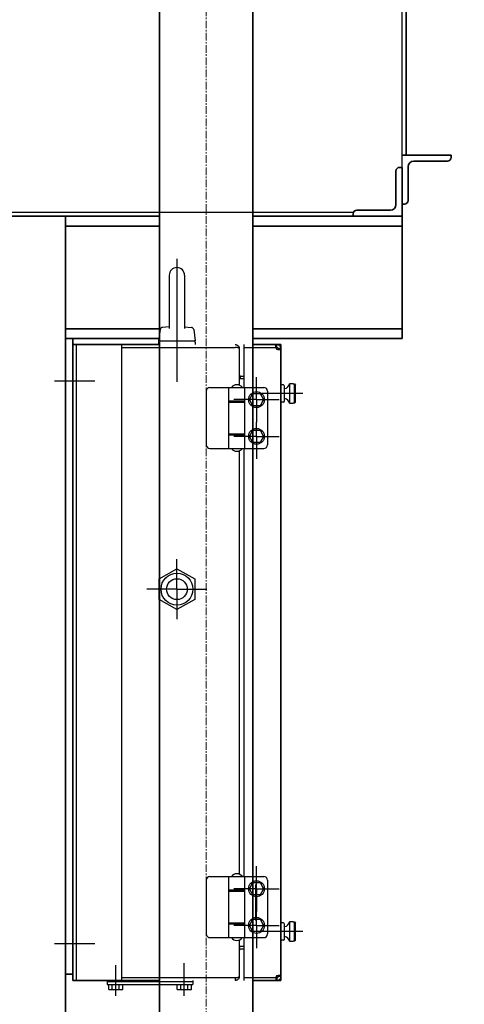
# Model space of a CAD drawing. Extents: x -23964 to 10145, y 8817 to 34888.
# Drawn here: x 4396 to 4759, y 16379 to 17185 of the extents above; entities that cross this region are included whole.
import ezdxf

# ---------------------------------------------------------------- set-up
doc = ezdxf.new("R2010")
doc.units = 0
doc.header["$LTSCALE"] = 5
doc.linetypes.add('CENTER', pattern=[2, 1.25, -0.25, 0.25, -0.25])
doc.layers.get('0').update_dxf_attribs({"color": 255, "linetype": 'CONTINUOUS'})
doc.layers.get('Defpoints').update_dxf_attribs({"color": 251, "linetype": 'CONTINUOUS'})
for name, color, linetype, lineweight in [('CENT001', 213, 'CENTER', 18), ('DIM001', 255, 'CONTINUOUS', 18), ('LINE002', 4, 'CONTINUOUS', 35)]:
    doc.layers.add(name, color=color, linetype=linetype, lineweight=lineweight)
doc.styles.add('Dim_std', font='simplex.shx', dxfattribs={"width": 0.8, "bigfont": 'extfont.shx'})
doc.dimstyles.new('S1-50', dxfattribs={"dimscale": 50, "dimtxt": 3, "dimasz": 3, "dimexe": 1, "dimexo": 0.6, "dimgap": 1, "dimtad": 3, "dimzin": 9, "dimdsep": 46, "dimtxsty": 'Dim_std', "dimblk1": 'OPEN', "dimblk2": 'OPEN', "dimsah": 1, "dimcen": 0, "dimazin": 2, "dimtfac": 1, "dimtmove": 0, "dimatfit": 0, "dimldrblk": 'OPEN', "dimfxl": 1, "dimtfill": 1, "dimtolj": 1, "dimtzin": 0, "dimarcsym": 0})

# ---------------------------------------------------------------- blocks, each defined once
blk = doc.blocks.new('_OPEN')
at = {"color": 0, "linetype": 'ByBlock'}
for p, q in [((-1, 0.1667), (0, 0)), ((0, 0), (-1, -0.1667)), ((0, 0), (-1, 0))]:
    blk.add_line(p, q, dxfattribs=at)
blk = doc.blocks.new('*D14')
at = {"layer": 'Defpoints', "color": 0, "transparency": 16777216}
for p in [(4506.38, 17334.98), (6586.26, 17334.98), (4556.38, 13937.98)]:
    blk.add_point(p, dxfattribs=at)
at = {"layer": 'DIM001', "color": 0, "lineweight": -2, "transparency": 16777216}
for p, q in [((4536.38, 17334.98), (6636.26, 17334.98)), ((6586.26, 14087.98), (6586.26, 17184.98)), ((4586.38, 13937.98), (6636.26, 13937.98))]:
    blk.add_line(p, q, dxfattribs=at)
at = {"layer": 'DIM001', "color": 0, "lineweight": -2, "transparency": 16777216, "xscale": 150, "yscale": 150, "zscale": 150}
for p, rotation in [((6586.26, 17334.98), 90), ((6586.26, 13937.98), 270)]:
    blk.add_blockref('_OPEN', p, dxfattribs=dict(at, rotation=rotation))
at = {"layer": 'DIM001', "color": 0, "transparency": 16777216, "insert": (6461.26, 15636.48), "char_height": 150, "attachment_point": 5, "rotation": 90, "style": 'Dim_std', "bg_fill": 3, "box_fill_scale": 1.1, "bg_fill_color": 9, "bg_fill_true_color": 13158600, "bg_fill_transparency": 0}
blk.add_mtext('\\A1;3397', dxfattribs=at)
blk = doc.blocks.new('*D15')
at = {"layer": 'Defpoints', "color": 0, "transparency": 16777216}
for p in [(2989.63, 21630.99), (7176, 21630.99), (4509.52, 13487.98)]:
    blk.add_point(p, dxfattribs=at)
at = {"layer": 'DIM001', "color": 0, "lineweight": -2, "transparency": 16777216}
for p, q in [((3019.63, 21630.99), (7226, 21630.99)), ((7176, 13637.98), (7176, 21480.99)), ((4539.52, 13487.98), (7226, 13487.98))]:
    blk.add_line(p, q, dxfattribs=at)
at = {"layer": 'DIM001', "color": 0, "lineweight": -2, "transparency": 16777216, "xscale": 150, "yscale": 150, "zscale": 150}
for p, rotation in [((7176, 21630.99), 90), ((7176, 13487.98), 270)]:
    blk.add_blockref('_OPEN', p, dxfattribs=dict(at, rotation=rotation))
at = {"layer": 'DIM001', "color": 0, "transparency": 16777216, "insert": (7051, 17559.49), "char_height": 150, "attachment_point": 5, "rotation": 90, "style": 'Dim_std', "bg_fill": 3, "box_fill_scale": 1.1, "bg_fill_color": 9, "bg_fill_true_color": 13158600, "bg_fill_transparency": 0}
blk.add_mtext('\\A1;8143', dxfattribs=at)
blk = doc.blocks.new('*D16')
at = {"layer": 'Defpoints', "color": 0, "transparency": 16777216}
for p in [(2873.38, 23537.98), (4509.52, 13487.98), (8214.34, 13487.98)]:
    blk.add_point(p, dxfattribs=at)
at = {"layer": 'DIM001', "color": 0, "lineweight": -2, "transparency": 16777216}
for p, q in [((2903.38, 23537.98), (8264.34, 23537.98)), ((8214.34, 23387.98), (8214.34, 13637.98)), ((4539.52, 13487.98), (8264.34, 13487.98))]:
    blk.add_line(p, q, dxfattribs=at)
at = {"layer": 'DIM001', "color": 0, "lineweight": -2, "transparency": 16777216, "xscale": 150, "yscale": 150, "zscale": 150}
for p, rotation in [((8214.34, 23537.98), 90), ((8214.34, 13487.98), 270)]:
    blk.add_blockref('_OPEN', p, dxfattribs=dict(at, rotation=rotation))
at = {"layer": 'DIM001', "color": 0, "transparency": 16777216, "insert": (8064.34, 17942.01), "char_height": 150, "attachment_point": 5, "rotation": 90, "style": 'Dim_std', "bg_fill": 3, "box_fill_scale": 1.1, "bg_fill_color": 9, "bg_fill_true_color": 13158600, "bg_fill_transparency": 0}
blk.add_mtext('\\A1;Overhauling height\u300010050', dxfattribs=at)
blk = doc.blocks.new('*D114')
at = {"layer": 'Defpoints', "color": 0, "transparency": 16777216}
for p in [(1289.38, 21818.13), (4509.38, 13487.98), (7735.06, 13487.98)]:
    blk.add_point(p, dxfattribs=at)
at = {"layer": 'DIM001', "color": 0, "linetype": 'ByBlock', "lineweight": -2, "transparency": 16777216}
for p, q in [((1319.38, 21818.13), (7785.06, 21818.13)), ((7735.06, 21668.13), (7735.06, 13637.98)), ((4539.38, 13487.98), (7785.06, 13487.98))]:
    blk.add_line(p, q, dxfattribs=at)
at = {"layer": 'DIM001', "color": 0, "lineweight": -2, "transparency": 16777216, "xscale": 150, "yscale": 150, "zscale": 150}
for p, rotation in [((7735.06, 21818.13), 90), ((7735.06, 13487.98), 270)]:
    blk.add_blockref('_OPEN', p, dxfattribs=dict(at, rotation=rotation))
at = {"layer": 'DIM001', "color": 0, "transparency": 16777216, "insert": (7610.06, 17653.06), "char_height": 150, "attachment_point": 5, "rotation": 90, "style": 'Dim_std', "bg_fill": 3, "box_fill_scale": 1.1, "bg_fill_color": 9, "bg_fill_true_color": 13158600, "bg_fill_transparency": 0}
blk.add_mtext('\\A1;（8448）', dxfattribs=at)
blk = doc.blocks.new('A$C3CEB7805')
at = {"layer": 'Defpoints', "ltscale": 0.5}
for p, q in [((1835, 3096), (1835, 3401.3)), ((1435, 3089.2), (1795.25, 3089.2)), ((1644.75, 3037.75), (1644.75, 2994.26)), ((1657.25, 3037.75), (1657.25, 2994.26)), ((1637.28, 2993.4), (1636, 2984)), ((1644.75, 2995.54), (1639.12, 2995.12)), ((1644.36, 2995.16), (1644.36, 2995.16)), ((1657.25, 2995.54), (1662.88, 2995.12)), ((1657.64, 2995.16), (1657.64, 2995.16)), ((1664.72, 2993.4), (1666, 2984)), ((1569, 2461), (1569, 2981)), ((1606, 2461), (1606, 2981)), ((1636, 2984), (1666, 2984)), ((1636, 2983), (1636, 2981)), ((1666, 2983), (1666, 2981)), ((1706, 2946), (1706, 2981)), ((1731.7, 2978.7), (1731.7, 2981)), ((1732.7, 2978.7), (1732.7, 2981)), ((1606, 2978.7), (1698.7, 2978.7)), ((1702, 2947.84), (1702, 2977.7)), ((1706, 2978.7), (1732.7, 2978.7)), ((1733.29, 2978.5), (1731.71, 2978.5)), ((1733.7, 2977.7), (1733.7, 2976.97)), ((1736, 2977.7), (1733.7, 2977.7)), ((1733.7, 2976.97), (1736, 2976.97)), ((1703, 2953), (1703, 2955.3)), ((1703, 2955.3), (1706, 2955.3)), ((1706, 2953), (1703, 2953)), ((1738, 2948), (1736, 2948)), ((1743, 2949), (1743, 2933)), ((1746, 2949), (1743, 2949)), ((1746, 2948.94), (1746, 2949)), ((1746, 2948.94), (1747, 2948.94)), ((1747, 2933.06), (1747, 2948.94)), ((1747, 2948.94), (1748, 2947.93)), ((1748, 2934.07), (1748, 2947.93)), ((1675, 2943), (1675, 2899)), ((1678, 2946), (1706.5, 2946)), ((1693.5, 2896), (1693.5, 2946)), ((1706.5, 2935), (1706.5, 2946)), ((1706.6, 2934), (1706.6, 2946)), ((1706.6, 2946), (1722, 2946)), ((1710.23, 2936), (1713.11, 2941)), ((1713.11, 2941), (1718.89, 2941)), ((1718.89, 2941), (1721.77, 2936)), ((1725, 2943), (1725, 2899)), ((1739, 2935), (1739, 2947)), ((1693.5, 2935), (1706.5, 2935)), ((1693.5, 2934), (1706.6, 2934)), ((1693.8, 2934), (1693.8, 2935)), ((1706.2, 2934), (1706.2, 2935)), ((1706.5, 2908), (1706.5, 2934)), ((1713.11, 2931), (1710.23, 2936)), ((1721.77, 2936), (1718.89, 2931)), ((1738, 2934), (1736, 2934)), ((1743, 2933), (1746, 2933)), ((1746, 2933), (1746, 2933.06)), ((1747, 2933.06), (1746, 2933.06)), ((1748, 2934.07), (1747, 2933.06)), ((1718.89, 2931), (1713.11, 2931)), ((1693.5, 2908), (1706.6, 2908)), ((1693.8, 2907), (1693.8, 2908)), ((1706.2, 2907), (1706.2, 2908)), ((1706.6, 2896), (1706.6, 2908)), ((1710.23, 2906), (1713.11, 2911)), ((1713.11, 2911), (1718.89, 2911)), ((1718.89, 2911), (1721.77, 2906)), ((1706.5, 2907), (1693.5, 2907)), ((1706.5, 2896), (1706.5, 2907)), ((1713.11, 2901), (1710.23, 2906)), ((1718.89, 2901), (1713.11, 2901)), ((1721.77, 2906), (1718.89, 2901)), ((1678, 2896), (1706.5, 2896)), ((1702, 2547.84), (1702, 2894.16)), ((1706, 2546), (1706, 2896)), ((1706.6, 2896), (1722, 2896)), ((1636.5, 2789.37), (1651, 2797.74)), ((1651, 2797.74), (1665.5, 2789.37)), ((1636.5, 2772.63), (1636.5, 2789.37)), ((1665.5, 2789.37), (1665.5, 2772.63)), ((1651, 2764.26), (1636.5, 2772.63)), ((1665.5, 2772.63), (1651, 2764.26)), ((1678, 2546), (1706.5, 2546)), ((1693.5, 2496), (1693.5, 2546)), ((1706.5, 2535), (1706.5, 2546)), ((1706.6, 2546), (1722, 2546)), ((1706.6, 2534), (1706.6, 2546)), ((1675, 2543), (1675, 2499)), ((1710.23, 2536), (1713.11, 2541)), ((1713.11, 2541), (1718.89, 2541)), ((1718.89, 2541), (1721.77, 2536)), ((1725, 2543), (1725, 2499)), ((1693.5, 2535), (1706.5, 2535)), ((1693.5, 2534), (1706.6, 2534)), ((1693.8, 2534), (1693.8, 2535)), ((1706.2, 2534), (1706.2, 2535)), ((1706.5, 2508), (1706.5, 2534)), ((1713.11, 2531), (1710.23, 2536)), ((1718.89, 2531), (1713.11, 2531)), ((1721.77, 2536), (1718.89, 2531)), ((1693.5, 2508), (1706.6, 2508)), ((1706.5, 2507), (1693.5, 2507)), ((1693.8, 2507), (1693.8, 2508)), ((1706.2, 2507), (1706.2, 2508)), ((1706.5, 2496), (1706.5, 2507)), ((1706.6, 2496), (1706.6, 2508)), ((1710.23, 2506), (1713.11, 2511)), ((1713.11, 2501), (1710.23, 2506)), ((1713.11, 2511), (1718.89, 2511)), ((1718.89, 2511), (1721.77, 2506)), ((1721.77, 2506), (1718.89, 2501)), ((1738, 2508), (1736, 2508)), ((1739, 2495), (1739, 2507)), ((1746, 2509), (1743, 2509)), ((1743, 2509), (1743, 2493)), ((1746, 2508.94), (1746, 2509)), ((1746, 2508.94), (1747, 2508.94)), ((1747, 2508.94), (1748, 2507.93)), ((1747, 2493.06), (1747, 2508.94)), ((1748, 2494.07), (1748, 2507.93)), ((1718.89, 2501), (1713.11, 2501)), ((1678, 2496), (1706.5, 2496)), ((1702, 2464.3), (1702, 2494.16)), ((1702.98, 2489), (1703, 2489)), ((1703, 2489), (1706, 2489)), ((1706, 2461), (1706, 2496)), ((1706.6, 2496), (1722, 2496)), ((1738, 2494), (1736, 2494)), ((1743, 2493), (1746, 2493)), ((1747, 2493.06), (1746, 2493.06)), ((1746, 2493), (1746, 2493.06)), ((1748, 2494.07), (1747, 2493.06)), ((1706, 2486.7), (1703, 2486.7)), ((1733.7, 2465.03), (1736, 2465.03)), ((1733.7, 2465.03), (1733.7, 2464.3)), ((1736, 2464.3), (1733.7, 2464.3)), ((1594, 2461), (1594, 2457.7)), ((1594, 2460), (1664, 2460)), ((1594, 2457.7), (1664, 2457.7)), ((1595.23, 2453.7), (1595.23, 2457.7)), ((1598.11, 2453.7), (1598.11, 2457.7)), ((1603.89, 2453.7), (1603.89, 2457.7)), ((1606, 2463.3), (1698.7, 2463.3)), ((1606.77, 2453.7), (1606.77, 2457.7)), ((1651.23, 2453.7), (1651.23, 2457.7)), ((1654.11, 2453.7), (1654.11, 2457.7)), ((1659.89, 2453.7), (1659.89, 2457.7)), ((1662.77, 2453.7), (1662.77, 2457.7)), ((1664, 2461), (1664, 2457.7)), ((1698.7, 2463.3), (1698.7, 2461)), ((1706, 2463.3), (1732.7, 2463.3)), ((1731.7, 2463.3), (1731.7, 2461)), ((1732.7, 2463.3), (1732.7, 2461)), ((1595.23, 2453.7), (1606.77, 2453.7)), ((1651.23, 2453.7), (1662.77, 2453.7))]:
    blk.add_line(p, q, dxfattribs=at)
at = {"layer": 'Defpoints'}
for p, q in [((1651, 3051.09), (1651, 2950.7)), ((1584, 2951), (1551, 2951)), ((1716, 2936), (1716, 2954.5)), ((1754, 2941), (1720.5, 2941)), ((1716, 2936), (1697.5, 2936)), ((1716, 2936), (1716, 2917.5)), ((1716, 2936), (1734.5, 2936)), ((1716, 2906), (1716, 2917.5)), ((1716, 2906), (1697.5, 2906)), ((1716, 2906), (1716, 2887.5)), ((1716, 2906), (1734.5, 2906)), ((1651, 2781), (1651, 2805.5)), ((1651, 2781), (1626.5, 2781)), ((1651, 2781), (1651, 2756.5)), ((1651, 2781), (1675.5, 2781)), ((1716, 2536), (1716, 2554.5)), ((1715.34, 2510), (1715.34, 2539.5)), ((1716, 2536), (1697.5, 2536)), ((1716, 2536), (1734.5, 2536)), ((1716, 2536), (1716, 2517.5)), ((1716, 2506), (1716, 2517.5)), ((1716, 2506), (1697.5, 2506)), ((1716, 2506), (1734.5, 2506)), ((1716, 2506), (1716, 2487.5)), ((1754, 2501), (1720.5, 2501)), ((1584, 2491), (1551, 2491)), ((1601, 2448.3), (1601, 2473.59)), ((1657, 2448.3), (1657, 2475.11))]:
    blk.add_line(p, q, dxfattribs=at)
at = {"layer": 'Defpoints', "ltscale": 0.5}
for points in [[(1644.75, 2995.31), (1644.74, 2995.31), (1644.47, 2995.19), (1644.36, 2995.16)], [(1657.64, 2995.16), (1657.52, 2995.19), (1657.25, 2995.31)], [(1698.7, 2981), (1698.89, 2980.99), (1699.09, 2980.98), (1699.28, 2980.95), (1699.47, 2980.91), (1699.65, 2980.86), (1699.84, 2980.8), (1700.03, 2980.72), (1700.21, 2980.63), (1700.39, 2980.53), (1700.56, 2980.42), (1700.73, 2980.3), (1700.89, 2980.17), (1701.04, 2980.03), (1701.19, 2979.87), (1701.33, 2979.69), (1701.47, 2979.5), (1701.6, 2979.28), (1701.71, 2979.05), (1701.81, 2978.79), (1701.89, 2978.53), (1701.95, 2978.25), (1701.99, 2977.98), (1702, 2977.7)], [(1732.7, 2981), (1733.17, 2980.97), (1733.63, 2980.87), (1734.07, 2980.7), (1734.49, 2980.48), (1734.86, 2980.19), (1735.19, 2979.86), (1735.48, 2979.49), (1735.7, 2979.07), (1735.87, 2978.63), (1735.97, 2978.17), (1736, 2977.7)], [(1702, 2977.7), (1701.99, 2977.78), (1701.96, 2977.86), (1701.91, 2977.93), (1701.85, 2977.99), (1701.78, 2978.06), (1701.69, 2978.12), (1701.59, 2978.18), (1701.47, 2978.24), (1701.34, 2978.3), (1701.19, 2978.36), (1701.02, 2978.41), (1700.85, 2978.46), (1700.65, 2978.51), (1700.44, 2978.55), (1700.18, 2978.59), (1699.87, 2978.63), (1699.51, 2978.67), (1699.11, 2978.69), (1698.7, 2978.7)], [(1732.7, 2978.7), (1732.88, 2978.68), (1733.05, 2978.64), (1733.2, 2978.56), (1733.35, 2978.46), (1733.47, 2978.34), (1733.57, 2978.2), (1733.64, 2978.04), (1733.68, 2977.88), (1733.7, 2977.7)], [(1735.03, 2976.74), (1734.86, 2976.75), (1734.49, 2976.76), (1734.07, 2976.79), (1733.63, 2976.83), (1733.17, 2976.89), (1732.7, 2976.97)], [(1733.7, 2976.97), (1733.7, 2976.92), (1733.69, 2976.88), (1733.67, 2976.85), (1733.66, 2976.83)], [(1736, 2976.97), (1735.97, 2976.89), (1735.87, 2976.83), (1735.7, 2976.79), (1735.48, 2976.76), (1735.19, 2976.75), (1735.03, 2976.74)], [(1702, 2956.3), (1702, 2956.24), (1702.01, 2956.19), (1702.01, 2956.14), (1702.02, 2956.09), (1702.04, 2956.04), (1702.05, 2955.99), (1702.07, 2955.94), (1702.09, 2955.89), (1702.11, 2955.84), (1702.14, 2955.79), (1702.17, 2955.74), (1702.21, 2955.68), (1702.26, 2955.63), (1702.31, 2955.58), (1702.36, 2955.53), (1702.41, 2955.49), (1702.46, 2955.46), (1702.52, 2955.42), (1702.57, 2955.4), (1702.62, 2955.37), (1702.68, 2955.35), (1702.73, 2955.34), (1702.79, 2955.32), (1702.85, 2955.31), (1702.9, 2955.31), (1702.95, 2955.3), (1703, 2955.3)], [(1703, 2953), (1702.92, 2953.01), (1702.84, 2953.04), (1702.75, 2953.1), (1702.67, 2953.18), (1702.6, 2953.28), (1702.53, 2953.39), (1702.46, 2953.53), (1702.39, 2953.68), (1702.34, 2953.83), (1702.29, 2953.99), (1702.24, 2954.15), (1702.2, 2954.31), (1702.17, 2954.47), (1702.14, 2954.63), (1702.11, 2954.79), (1702.09, 2954.94), (1702.07, 2955.11), (1702.05, 2955.28), (1702.03, 2955.47), (1702.02, 2955.67), (1702.01, 2955.88), (1702, 2956.09), (1702, 2956.3)], [(1702, 2485.7), (1702, 2485.89), (1702.01, 2486.08), (1702.02, 2486.27), (1702.03, 2486.46), (1702.04, 2486.65), (1702.06, 2486.86), (1702.09, 2487.07), (1702.13, 2487.3), (1702.17, 2487.53), (1702.21, 2487.74), (1702.26, 2487.93), (1702.31, 2488.09), (1702.36, 2488.24), (1702.41, 2488.37), (1702.46, 2488.48), (1702.51, 2488.59), (1702.57, 2488.68), (1702.62, 2488.75), (1702.68, 2488.82), (1702.73, 2488.88), (1702.79, 2488.93), (1702.84, 2488.96)], [(1702.84, 2488.96), (1702.9, 2488.98), (1702.95, 2489), (1702.98, 2489)], [(1703, 2486.7), (1702.92, 2486.7), (1702.84, 2486.69), (1702.75, 2486.67), (1702.67, 2486.65), (1702.6, 2486.62), (1702.53, 2486.58), (1702.46, 2486.54), (1702.39, 2486.49), (1702.33, 2486.45), (1702.28, 2486.4), (1702.24, 2486.35), (1702.2, 2486.3), (1702.17, 2486.26), (1702.14, 2486.21), (1702.11, 2486.16), (1702.09, 2486.11), (1702.07, 2486.06), (1702.05, 2486.01), (1702.03, 2485.95), (1702.02, 2485.89), (1702.01, 2485.83), (1702, 2485.76), (1702, 2485.7)], [(1698.7, 2463.3), (1698.89, 2463.3), (1699.09, 2463.31), (1699.28, 2463.32), (1699.47, 2463.33), (1699.65, 2463.34), (1699.84, 2463.36), (1700.03, 2463.38), (1700.21, 2463.41), (1700.39, 2463.44), (1700.56, 2463.47), (1700.73, 2463.51), (1700.89, 2463.55), (1701.04, 2463.59), (1701.19, 2463.64), (1701.33, 2463.7), (1701.47, 2463.76), (1701.6, 2463.82), (1701.71, 2463.89), (1701.81, 2463.97), (1701.89, 2464.05), (1701.95, 2464.13), (1701.99, 2464.22), (1702, 2464.3)], [(1702, 2464.3), (1701.99, 2464.04), (1701.96, 2463.79), (1701.91, 2463.55), (1701.85, 2463.33), (1701.78, 2463.11), (1701.69, 2462.9), (1701.59, 2462.7), (1701.47, 2462.5), (1701.34, 2462.32), (1701.19, 2462.13), (1701.02, 2461.96), (1700.85, 2461.79), (1700.65, 2461.64), (1700.44, 2461.5), (1700.18, 2461.35), (1699.87, 2461.21), (1699.51, 2461.1), (1699.11, 2461.03), (1698.7, 2461)], [(1732.7, 2465.03), (1733.17, 2465.11), (1733.63, 2465.17), (1734.07, 2465.21), (1734.49, 2465.24), (1734.86, 2465.25), (1735.03, 2465.26)], [(1736, 2464.3), (1735.97, 2463.83), (1735.87, 2463.37), (1735.7, 2462.93), (1735.48, 2462.51), (1735.19, 2462.14), (1734.86, 2461.81), (1734.49, 2461.52), (1734.07, 2461.3), (1733.63, 2461.13), (1733.17, 2461.03), (1732.7, 2461)], [(1733.7, 2464.3), (1733.68, 2464.13), (1733.64, 2463.96), (1733.57, 2463.81), (1733.47, 2463.66), (1733.35, 2463.54), (1733.21, 2463.44), (1733.05, 2463.36), (1732.88, 2463.32), (1732.7, 2463.3)], [(1733.66, 2465.17), (1733.67, 2465.15), (1733.69, 2465.12), (1733.7, 2465.08), (1733.7, 2465.03)], [(1735.03, 2465.26), (1735.19, 2465.25), (1735.48, 2465.24), (1735.7, 2465.21), (1735.87, 2465.17), (1735.97, 2465.11), (1736, 2465.03)]]:
    blk.add_lwpolyline(points, dxfattribs=at)
for centre, radius in [((1716, 2936), 6.5), ((1716, 2906), 6.5), ((1651, 2781), 13), ((1651, 2781), 8.5), ((1716, 2536), 6.5), ((1716, 2506), 6.5)]:
    blk.add_circle(centre, radius, dxfattribs=at)
for centre, radius, start, end in [((1651, 3037.75), 6.25, 90, 180), ((1651, 3037.75), 6.25, 0, 90), ((1639.26, 2993.13), 2, 94.23639, 172.23483), ((1662.74, 2993.13), 2, 7.76517, 85.76361), ((1637, 2983), 1, 90, 180), ((1665, 2983), 1, 0, 90), ((1733.7, 2978.7), 2, 180, 240), ((1700, 2942.72), 5.53, 36.35604, 143.64396), ((1738, 2947), 1, 0, 90), ((1738.08, 2949.92), 5, 280.5501, 349.4499), ((1678, 2943), 3, 90, 180), ((1722, 2943), 3, 0, 90), ((1738, 2935), 1, 270, 0), ((1738.08, 2932.08), 5, 10.5501, 79.4499), ((1678, 2899), 3, 180, 270), ((1722, 2899), 3, 270, 0), ((1700, 2899.28), 5.53, 216.35604, 323.64396), ((1678, 2543), 3, 90, 180), ((1700, 2542.72), 5.53, 36.35604, 143.64396), ((1722, 2543), 3, 0, 90), ((1738, 2507), 1, 0, 90), ((1738.08, 2509.92), 5, 280.5501, 349.4499), ((1678, 2499), 3, 180, 270), ((1722, 2499), 3, 270, 0), ((1738.08, 2492.08), 5, 10.5501, 79.4499), ((1700, 2499.28), 5.53, 216.35604, 323.64396), ((1738, 2495), 1, 270, 0), ((1733.7, 2463.3), 2, 120, 180)]:
    blk.add_arc(centre, radius, start, end, dxfattribs=at)
at = {"layer": 'LINE002', "ltscale": 0.5}
for p, q in [((1838.2, 3401.3), (1838.2, 3136)), ((1835, 3136), (1875, 3136)), ((1875, 3136), (1875, 3134)), ((1835, 3126), (1833, 3126)), ((1835, 2986), (1835, 3126)), ((1840, 3126.5), (1840, 3099)), ((1872, 3131), (1844.5, 3131)), ((1830, 3123), (1830, 3095.5)), ((1835, 3096), (1835, 3086)), ((1837, 3096), (1835, 3096)), ((1435, 3086), (1636.85, 3086)), ((1560, 2364.9), (1560, 3086)), ((1713.15, 3086), (1835, 3086)), ((1795, 3088), (1795, 3086)), ((1835, 3086), (1795, 3086)), ((1825.5, 3091), (1798, 3091)), ((1560, 3078), (1636.85, 3078)), ((1713.15, 3078), (1835, 3078)), ((1636.85, 2994), (1560, 2994)), ((1835, 2994), (1713.15, 2994)), ((1560, 2986), (1636.85, 2986)), ((1566, 2986), (1566, 2466)), ((1566, 2981), (1636.85, 2981)), ((1566, 2981), (1566, 2461)), ((1566, 2461), (1566, 2981)), ((1566, 2981), (1636.85, 2981)), ((1713.15, 2986), (1835, 2986)), ((1713.15, 2981), (1732.7, 2981)), ((1713.15, 2981), (1736, 2981)), ((1736, 2981), (1736, 2461)), ((1736, 2464.3), (1736, 2977.7)), ((1560, 2466), (1566, 2466)), ((1566, 2461), (1636.85, 2461)), ((1566, 2461), (1636.85, 2461)), ((1713.15, 2461), (1732.7, 2461)), ((1713.15, 2461), (1736, 2461))]:
    blk.add_line(p, q, dxfattribs=at)
for centre, radius, start, end in [((1872, 3134), 3, 270, 0), ((1833, 3123), 3, 90, 180), ((1844.5, 3126.5), 4.5, 90, 180), ((1825.5, 3095.5), 4.5, 270, 0), ((1837, 3099), 3, 270, 0), ((1798, 3088), 3, 90, 180)]:
    blk.add_arc(centre, radius, start, end, dxfattribs=at)

msp = doc.modelspace()

# ---------------------------------------------------------------- dimensions: what is measured, and where the dimension line sits
at = {"layer": 'DIM001'}
dim = msp.add_linear_dim(base=(6586.2567, 17334.985), p1=(4556.3764, 13937.985), p2=(4506.3764, 17334.985), angle=90, dimstyle='S1-50', override={"dimtxsty": 'Dim_std'}, dxfattribs=at)
dim.commit()
dim.dimension.update_dxf_attribs({"geometry": '*D14', "text_midpoint": (6461.2567, 15636.485)})

# ---------------------------------------------------------------- next in the draw order: dimensions: what is measured, and where the dimension line sits
dim = msp.add_linear_dim(base=(7176.0035, 21630.9855), p1=(4509.5212, 13487.985), p2=(2989.6264, 21630.9855), angle=90, dimstyle='S1-50', override={"dimtxsty": 'Dim_std'}, dxfattribs=at)
dim.commit()
dim.dimension.update_dxf_attribs({"geometry": '*D15', "text_midpoint": (7051.0035, 17559.4852)})

# ---------------------------------------------------------------- next in the draw order: dimensions: what is measured, and where the dimension line sits
dim = msp.add_linear_dim(base=(8214.3423, 13487.985), p1=(2873.3764, 23537.985), p2=(4509.5212, 13487.985), angle=90, text='Overhauling height\u3000<>', dimstyle='S1-50', override={"dimtxsty": 'Dim_std'}, dxfattribs=at)
dim.commit()
dim.dimension.update_dxf_attribs({"geometry": '*D16', "text_midpoint": (8214.3423, 17942.0104), "dimtype": 160})

# ---------------------------------------------------------------- next in the draw order: dimensions: what is measured, and where the dimension line sits
dim = msp.add_linear_dim(base=(7735.0561, 13487.985), p1=(1289.3764, 21818.131), p2=(4509.3764, 13487.985), angle=90, text='（8448）', dimstyle='S1-50', override={"dimarcsym": 1}, dxfattribs=at)
dim.commit()
dim.dimension.update_dxf_attribs({"geometry": '*D114', "text_midpoint": (7735.0561, 17653.058), "dimtype": 160})

# ---------------------------------------------------------------- next in the draw order: linework, layer by layer
at = {"layer": 'CENT001'}
msp.add_line((4548.3764, 16217.6794), (4548.3764, 18127.6035), dxfattribs=at)
at = {"layer": 'LINE002'}
for p, q in [((4510.2264, 18127.6035), (4510.2264, 16320.985)), ((4586.5264, 18127.6035), (4586.5264, 16320.985))]:
    msp.add_line(p, q, dxfattribs=at)

# ---------------------------------------------------------------- next in the draw order: block references
at = {"layer": 'DIM001'}
msp.add_blockref('A$C3CEB7805', (2873.3764, 13937.985), dxfattribs=at)

doc.saveas('drawing.dxf')
